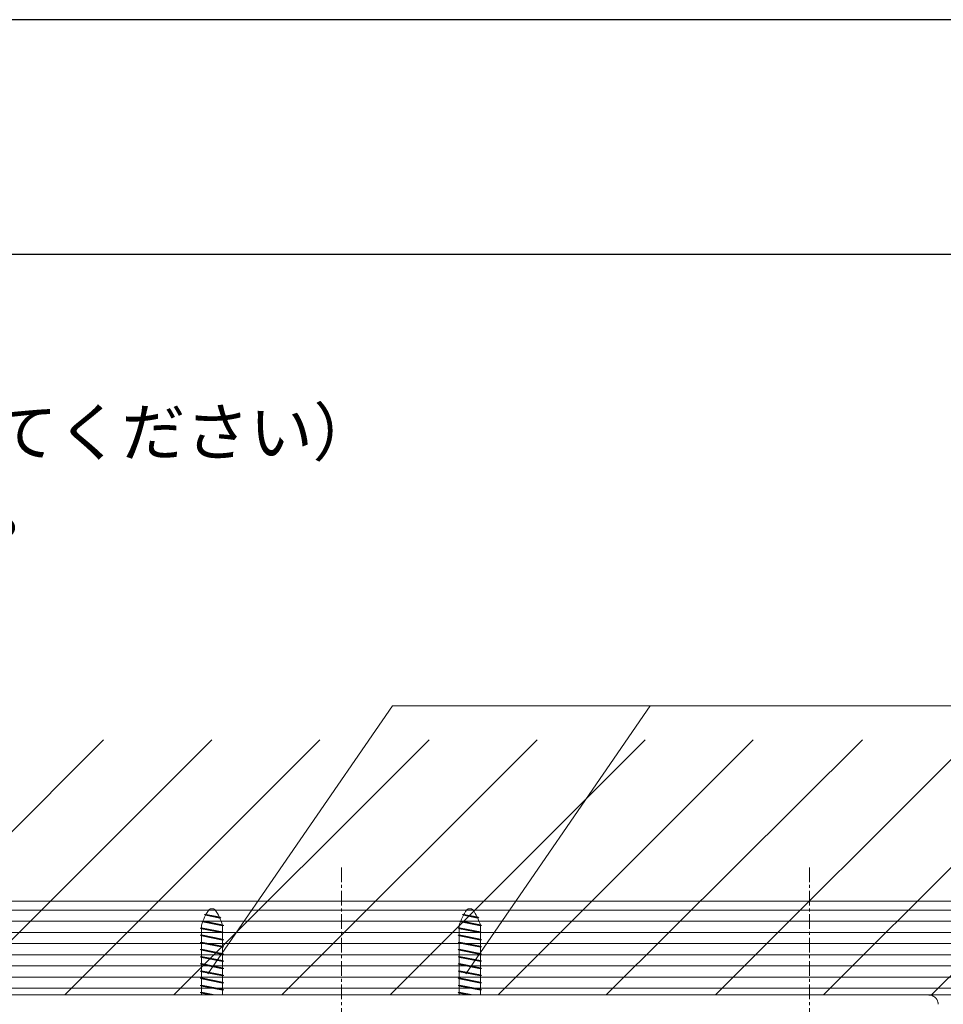
# Model space of a CAD drawing. Units: millimetres. Extents: x 463 to 4663, y 115 to 3085.
# Drawn here: x 2040 to 2434, y 2664 to 3085 of the extents above; entities that cross this region are included whole.
import ezdxf

# ---------------------------------------------------------------- set-up
doc = ezdxf.new("R2010")
doc.units = ezdxf.units.MM
doc.linetypes.add('CENTER1', pattern=[10, 6.25, -1.25, 1.25, -1.25])
for name, color, linetype, lineweight in [('中心線', 1, 'CENTER1', 0), ('図面枠', 6, 'Continuous', 25), ('太線', 4, 'Continuous', 15), ('文字', 4, 'Continuous', 15), ('洗面', 150, 'Continuous', 15), ('細線', 7, 'Continuous', 9)]:
    doc.layers.add(name, color=color, linetype=linetype, lineweight=lineweight)
doc.styles.add('japanese', font='romans.shx', dxfattribs={"bigfont": 'bigfont.shx'})

msp = doc.modelspace()

# ---------------------------------------------------------------- hatches: boundary and pattern name
at = {"layer": '細線', "linetype": 'Continuous'}
h = msp.add_hatch(dxfattribs=at)
h.set_pattern_fill('LINE', color=256, scale=1.5, style=0)
h.set_pattern_definition([(0, (1565.926, 209.113), (0, 4.7625), [])])
h.paths.add_polyline_path([(1829.8170865, 2708.4437495), (2597.3108347, 2708.4437495), (2597.3108347, 2668.4437495), (1829.8170865, 2668.4437495)])

# ---------------------------------------------------------------- linework, layer by layer
at = {"layer": 'Defpoints'}
msp.add_lwpolyline([(462.5910275, 114.5362359), (4662.5910275, 114.5362359), (4662.5910275, 3084.5362359), (462.5910275, 3084.5362359)], close=True, dxfattribs=at)
at = {"layer": '中心線'}
for p, q in [((2177.4280068, 2722.8578382), (2177.4280068, 2420.4850441)), ((2377.051968, 2722.8578382), (2377.051968, 2420.4850441))]:
    msp.add_line(p, q, dxfattribs=at)
at = {"layer": '図面枠', "linetype": 'Continuous'}
msp.add_line((562.5910275, 2984.5362359), (4562.5910275, 2984.5362359), dxfattribs=at)
at = {"layer": '太線'}
for p, q in [((2119.0641594, 2702.7333263), (2119.6780221, 2702.8174554)), ((2126.0385362, 2701.3741145), (2119.0641594, 2702.7333263)), ((2119.0641594, 2702.7333263), (2119.479177, 2702.4486823)), ((2125.5367358, 2701.2681459), (2119.479177, 2702.4486823)), ((2125.3227514, 2701.717374), (2119.6780221, 2702.8174554)), ((2125.3227514, 2701.717374), (2126.0385362, 2701.3741145)), ((2126.0385362, 2701.3741145), (2125.5367358, 2701.2681459)), ((2229.0641594, 2702.7333263), (2229.6780221, 2702.8174554)), ((2236.0385362, 2701.3741145), (2229.0641594, 2702.7333263)), ((2229.0641594, 2702.7333263), (2229.479177, 2702.4486823)), ((2235.5367358, 2701.2681459), (2229.479177, 2702.4486823)), ((2235.3227514, 2701.717374), (2229.6780221, 2702.8174554)), ((2235.3227514, 2701.717374), (2236.0385362, 2701.3741145)), ((2236.0385362, 2701.3741145), (2235.5367358, 2701.2681459)), ((2117.2150873, 2696.980805), (2117.7449228, 2697.0813099)), ((2127.2150873, 2695.0319402), (2117.2150873, 2696.980805)), ((2117.2150873, 2696.980805), (2117.7449228, 2696.6737846)), ((2117.7150873, 2698.2417774), (2117.7150873, 2668.4569157)), ((2126.7449228, 2695.3273316), (2117.7449228, 2697.0813099)), ((2117.7794466, 2699.9272592), (2118.3532501, 2700.0191954)), ((2127.2150873, 2698.0883804), (2117.7794466, 2699.9272592)), ((2117.7794466, 2699.9272592), (2118.2048047, 2699.6406)), ((2126.7150873, 2697.982061), (2118.2048047, 2699.6406)), ((2126.7150873, 2698.3895863), (2118.3532501, 2700.0191954)), ((2126.7150873, 2698.3895863), (2127.2150873, 2698.0883804)), ((2126.7150873, 2698.2417774), (2126.7150873, 2668.4569157)), ((2126.7150873, 2697.982061), (2127.2150873, 2698.0883804)), ((2227.2150873, 2696.980805), (2227.7449228, 2697.0813099)), ((2237.2150873, 2695.0319402), (2227.2150873, 2696.980805)), ((2227.2150873, 2696.980805), (2227.7449228, 2696.6737846)), ((2227.7150873, 2698.2417774), (2227.7150873, 2668.4569157)), ((2236.7449228, 2695.3273316), (2227.7449228, 2697.0813099)), ((2227.7794466, 2699.9272592), (2228.3532501, 2700.0191954)), ((2237.2150873, 2698.0883804), (2227.7794466, 2699.9272592)), ((2227.7794466, 2699.9272592), (2228.2048047, 2699.6406)), ((2236.7150873, 2697.982061), (2228.2048047, 2699.6406)), ((2236.7150873, 2698.3895863), (2228.3532501, 2700.0191954)), ((2236.7150873, 2698.3895863), (2237.2150873, 2698.0883804)), ((2236.7150873, 2698.2417774), (2236.7150873, 2668.4569157)), ((2236.7150873, 2697.982061), (2237.2150873, 2698.0883804)), ((2117.2150873, 2693.9243648), (2117.7150873, 2694.0306843)), ((2127.2150873, 2691.9755), (2117.2150873, 2693.9243648)), ((2117.2150873, 2693.9243648), (2117.7150873, 2693.6231589)), ((2126.7150873, 2692.2767059), (2117.7150873, 2694.0306843)), ((2126.7150873, 2691.8691806), (2117.7150873, 2693.6231589)), ((2126.7150873, 2694.9256208), (2117.7449228, 2696.6737846)), ((2126.7150873, 2694.9256208), (2127.2150873, 2695.0319402)), ((2126.7449228, 2695.3273316), (2127.2150873, 2695.0319402)), ((2227.2150873, 2693.9243648), (2227.7150873, 2694.0306843)), ((2237.2150873, 2691.9755), (2227.2150873, 2693.9243648)), ((2227.2150873, 2693.9243648), (2227.7150873, 2693.6231589)), ((2236.7150873, 2692.2767059), (2227.7150873, 2694.0306843)), ((2236.7150873, 2691.8691806), (2227.7150873, 2693.6231589)), ((2236.7150873, 2694.9256208), (2227.7449228, 2696.6737846)), ((2236.7150873, 2694.9256208), (2237.2150873, 2695.0319402)), ((2236.7449228, 2695.3273316), (2237.2150873, 2695.0319402)), ((2117.2150873, 2690.8679246), (2117.7449228, 2690.9684295)), ((2127.2150873, 2688.9190598), (2117.2150873, 2690.8679246)), ((2117.2150873, 2690.8679246), (2117.7449228, 2690.5609042)), ((2126.7449228, 2689.2144512), (2117.7449228, 2690.9684295)), ((2126.7150873, 2688.8127404), (2117.7449228, 2690.5609042)), ((2126.7150873, 2692.2767059), (2127.2150873, 2691.9755)), ((2126.7150873, 2691.8691806), (2127.2150873, 2691.9755)), ((2126.7150873, 2688.8127404), (2127.2150873, 2688.9190598)), ((2126.7449228, 2689.2144512), (2127.2150873, 2688.9190598)), ((2227.2150873, 2690.8679246), (2227.7449228, 2690.9684295)), ((2237.2150873, 2688.9190598), (2227.2150873, 2690.8679246)), ((2227.2150873, 2690.8679246), (2227.7449228, 2690.5609042)), ((2236.7449228, 2689.2144512), (2227.7449228, 2690.9684295)), ((2236.7150873, 2688.8127404), (2227.7449228, 2690.5609042)), ((2236.7150873, 2692.2767059), (2237.2150873, 2691.9755)), ((2236.7150873, 2691.8691806), (2237.2150873, 2691.9755)), ((2236.7150873, 2688.8127404), (2237.2150873, 2688.9190598)), ((2236.7449228, 2689.2144512), (2237.2150873, 2688.9190598)), ((2117.2150873, 2687.8114844), (2117.7150873, 2687.9178039)), ((2127.2150873, 2685.8626196), (2117.2150873, 2687.8114844)), ((2117.2150873, 2687.8114844), (2117.7150873, 2687.5102785)), ((2117.2150873, 2684.7550442), (2117.7449228, 2684.8555492)), ((2127.2150873, 2682.8061794), (2117.2150873, 2684.7550442)), ((2117.2150873, 2684.7550442), (2117.7449228, 2684.4480238)), ((2126.7150873, 2686.1638255), (2117.7150873, 2687.9178039)), ((2126.7150873, 2685.7563002), (2117.7150873, 2687.5102785)), ((2126.7449228, 2683.1015708), (2117.7449228, 2684.8555492)), ((2126.7150873, 2682.69986), (2117.7449228, 2684.4480238)), ((2126.7150873, 2686.1638255), (2127.2150873, 2685.8626196)), ((2126.7150873, 2685.7563002), (2127.2150873, 2685.8626196)), ((2227.2150873, 2687.8114844), (2227.7150873, 2687.9178039)), ((2237.2150873, 2685.8626196), (2227.2150873, 2687.8114844)), ((2227.2150873, 2687.8114844), (2227.7150873, 2687.5102785)), ((2227.2150873, 2684.7550442), (2227.7449228, 2684.8555492)), ((2237.2150873, 2682.8061794), (2227.2150873, 2684.7550442)), ((2227.2150873, 2684.7550442), (2227.7449228, 2684.4480238)), ((2236.7150873, 2686.1638255), (2227.7150873, 2687.9178039)), ((2236.7150873, 2685.7563002), (2227.7150873, 2687.5102785)), ((2236.7449228, 2683.1015708), (2227.7449228, 2684.8555492)), ((2236.7150873, 2682.69986), (2227.7449228, 2684.4480238)), ((2236.7150873, 2686.1638255), (2237.2150873, 2685.8626196)), ((2236.7150873, 2685.7563002), (2237.2150873, 2685.8626196)), ((2117.2150873, 2681.698604), (2117.7150873, 2681.8049235)), ((2127.2150873, 2679.7497392), (2117.2150873, 2681.698604)), ((2117.2150873, 2681.698604), (2117.7150873, 2681.3973981)), ((2126.7150873, 2680.0509451), (2117.7150873, 2681.8049235)), ((2126.7150873, 2679.6434198), (2117.7150873, 2681.3973981)), ((2126.7150873, 2682.69986), (2127.2150873, 2682.8061794)), ((2126.7449228, 2683.1015708), (2127.2150873, 2682.8061794)), ((2227.2150873, 2681.698604), (2227.7150873, 2681.8049235)), ((2237.2150873, 2679.7497392), (2227.2150873, 2681.698604)), ((2227.2150873, 2681.698604), (2227.7150873, 2681.3973981)), ((2236.7150873, 2680.0509451), (2227.7150873, 2681.8049235)), ((2236.7150873, 2679.6434198), (2227.7150873, 2681.3973981)), ((2236.7150873, 2682.69986), (2237.2150873, 2682.8061794)), ((2236.7449228, 2683.1015708), (2237.2150873, 2682.8061794)), ((2117.2150873, 2678.6421638), (2117.7449228, 2678.7426688)), ((2127.2150873, 2676.693299), (2117.2150873, 2678.6421638)), ((2117.2150873, 2678.6421638), (2117.7449228, 2678.3351434)), ((2126.7449228, 2676.9886904), (2117.7449228, 2678.7426688)), ((2126.7150873, 2676.5869796), (2117.7449228, 2678.3351434)), ((2126.7150873, 2680.0509451), (2127.2150873, 2679.7497392)), ((2126.7150873, 2679.6434198), (2127.2150873, 2679.7497392)), ((2126.7150873, 2676.5869796), (2127.2150873, 2676.693299)), ((2126.7449228, 2676.9886904), (2127.2150873, 2676.693299)), ((2227.2150873, 2678.6421638), (2227.7449228, 2678.7426688)), ((2237.2150873, 2676.693299), (2227.2150873, 2678.6421638)), ((2227.2150873, 2678.6421638), (2227.7449228, 2678.3351434)), ((2236.7449228, 2676.9886904), (2227.7449228, 2678.7426688)), ((2236.7150873, 2676.5869796), (2227.7449228, 2678.3351434)), ((2236.7150873, 2680.0509451), (2237.2150873, 2679.7497392)), ((2236.7150873, 2679.6434198), (2237.2150873, 2679.7497392)), ((2236.7150873, 2676.5869796), (2237.2150873, 2676.693299)), ((2236.7449228, 2676.9886904), (2237.2150873, 2676.693299)), ((2117.2150873, 2675.5857237), (2117.7150873, 2675.6920431)), ((2127.2150873, 2673.6368588), (2117.2150873, 2675.5857237)), ((2117.2150873, 2675.5857237), (2117.7150873, 2675.2845177)), ((2117.2150873, 2672.5292835), (2117.7449228, 2672.6297884)), ((2127.2150873, 2670.5804186), (2117.2150873, 2672.5292835)), ((2117.2150873, 2672.5292835), (2117.7449228, 2672.222263)), ((2126.7150873, 2673.9380647), (2117.7150873, 2675.6920431)), ((2126.7150873, 2673.5305394), (2117.7150873, 2675.2845177)), ((2126.7449228, 2670.87581), (2117.7449228, 2672.6297884)), ((2126.7150873, 2670.4740992), (2117.7449228, 2672.222263)), ((2126.7150873, 2673.9380647), (2127.2150873, 2673.6368588)), ((2126.7150873, 2673.5305394), (2127.2150873, 2673.6368588)), ((2227.2150873, 2675.5857237), (2227.7150873, 2675.6920431)), ((2237.2150873, 2673.6368588), (2227.2150873, 2675.5857237)), ((2227.2150873, 2675.5857237), (2227.7150873, 2675.2845177)), ((2227.2150873, 2672.5292835), (2227.7449228, 2672.6297884)), ((2237.2150873, 2670.5804186), (2227.2150873, 2672.5292835)), ((2227.2150873, 2672.5292835), (2227.7449228, 2672.222263)), ((2236.7150873, 2673.9380647), (2227.7150873, 2675.6920431)), ((2236.7150873, 2673.5305394), (2227.7150873, 2675.2845177)), ((2236.7449228, 2670.87581), (2227.7449228, 2672.6297884)), ((2236.7150873, 2670.4740992), (2227.7449228, 2672.222263)), ((2236.7150873, 2673.9380647), (2237.2150873, 2673.6368588)), ((2236.7150873, 2673.5305394), (2237.2150873, 2673.6368588)), ((1722.7513871, 2668.4437495), (2632.1046265, 2668.4437495)), ((2117.2150873, 2669.4728433), (2117.7150873, 2669.5791627)), ((2122.4280068, 2668.4569157), (2117.2150873, 2669.4728433)), ((2117.2150873, 2669.4728433), (2117.7150873, 2669.1716373)), ((2123.4735523, 2668.4569157), (2117.7150873, 2669.5791627)), ((2121.3824613, 2668.4569157), (2117.7150873, 2669.1716373)), ((2126.7150873, 2670.4740992), (2127.2150873, 2670.5804186)), ((2126.7449228, 2670.87581), (2127.2150873, 2670.5804186)), ((2227.2150873, 2669.4728433), (2227.7150873, 2669.5791627)), ((2232.4280068, 2668.4569157), (2227.2150873, 2669.4728433)), ((2227.2150873, 2669.4728433), (2227.7150873, 2669.1716373)), ((2233.4735523, 2668.4569157), (2227.7150873, 2669.5791627)), ((2231.3824613, 2668.4569157), (2227.7150873, 2669.1716373)), ((2236.7150873, 2670.4740992), (2237.2150873, 2670.5804186)), ((2236.7449228, 2670.87581), (2237.2150873, 2670.5804186))]:
    msp.add_line(p, q, dxfattribs=at)
for centre, radius, start, end in [((2142.0969755, 2690.4909946), 25.5841964, 146.027509009, 162.36500776), ((2122.2150873, 2703.0530577), 2.1887197, 52.406555084, 127.593444916), ((2102.3331992, 2690.4909946), 25.5841964, 17.63499224, 33.972490991), ((2252.0969755, 2690.4909946), 25.5841964, 146.027509009, 162.36500776), ((2232.2150873, 2703.0530577), 2.1887197, 52.406555084, 127.593444916), ((2212.3331992, 2690.4909946), 25.5841964, 17.63499224, 33.972490991)]:
    msp.add_arc(centre, radius, start, end, dxfattribs=at)
at = {"layer": '文字'}
for p, q in [((2120.466091, 2677.4610615), (2199.1600548, 2791.7934674)), ((2199.1600548, 2791.7934674), (2748.6451053, 2791.7934674)), ((2230.466091, 2677.4610615), (2309.1600548, 2791.7934674))]:
    msp.add_line(p, q, dxfattribs=at)
at = {"layer": '洗面'}
for p, q in [((2427.0519641, 2668.4437495), (1897.051968, 2668.4437495)), ((2428.0055129, 2668.4214489), (2427.051968, 2668.4437495)), ((2428.0055128, 2668.4214489), (2428.0249822, 2668.4201088)), ((2428.0249822, 2668.4201088), (2428.044419, 2668.4187191)), ((2428.044419, 2668.4187191), (2428.0638465, 2668.417278)), ((2428.0638465, 2668.417278), (2428.0832879, 2668.4157834)), ((2428.0832879, 2668.4157834), (2428.1027372, 2668.4142351)), ((2428.1027372, 2668.4142351), (2428.1221712, 2668.4126343)), ((2428.1221712, 2668.4126343), (2428.1416006, 2668.4109791)), ((2428.1416006, 2668.4109791), (2428.1610253, 2668.409269)), ((2428.2126626, 2668.4044408), (2428.161035, 2668.4092601)), ((2428.2126311, 2668.4041006), (2428.2138401, 2668.4039722)), ((2428.2138401, 2668.4039722), (2428.2150644, 2668.4038421)), ((2428.2150644, 2668.4038421), (2428.2163036, 2668.4037105)), ((2428.2163036, 2668.4037105), (2428.2175573, 2668.4035773)), ((2428.2175573, 2668.4035773), (2428.2188252, 2668.4034426)), ((2428.2188252, 2668.4034426), (2428.2201067, 2668.4033064)), ((2428.2201067, 2668.4033064), (2428.2214016, 2668.4031688)), ((2428.2214016, 2668.4031688), (2428.2227094, 2668.4030299)), ((2428.2227094, 2668.4030299), (2428.2240297, 2668.4028895)), ((2428.2240297, 2668.4028895), (2428.2253622, 2668.4027479)), ((2428.2253622, 2668.4027479), (2428.2267065, 2668.402605)), ((2428.2267065, 2668.402605), (2428.2280622, 2668.4024609)), ((2428.2280622, 2668.4024609), (2428.2294288, 2668.4023156)), ((2428.2294288, 2668.4023156), (2428.230806, 2668.4021692)), ((2428.230806, 2668.4021692), (2428.2321934, 2668.4020217)), ((2428.2321934, 2668.4020217), (2428.2335906, 2668.4018731)), ((2428.2335906, 2668.4018731), (2428.2349972, 2668.4017235)), ((2428.2349972, 2668.4017235), (2428.2364129, 2668.401573)), ((2428.2364129, 2668.401573), (2428.2378371, 2668.4014215)), ((2428.2378371, 2668.4014215), (2428.2392696, 2668.4012692)), ((2428.2392696, 2668.4012692), (2428.24071, 2668.401116)), ((2428.24071, 2668.401116), (2428.2421578, 2668.400962)), ((2428.2421578, 2668.400962), (2428.2450742, 2668.4006517)), ((2428.2450742, 2668.4006517), (2428.2480157, 2668.4003388)), ((2428.2480157, 2668.4003388), (2428.2509793, 2668.4000235)), ((2428.2509793, 2668.4000235), (2428.2539616, 2668.3997062)), ((2428.2539616, 2668.3997062), (2428.2569597, 2668.3993871)), ((2428.2569597, 2668.3993871), (2428.2599704, 2668.3990668)), ((2428.2599704, 2668.3990668), (2428.2629905, 2668.3987453)), ((2428.2629905, 2668.3987453), (2428.2690466, 2668.3981007)), ((2428.2690466, 2668.3981007), (2428.2751029, 2668.3974561)), ((2428.2751029, 2668.3974561), (2428.2781233, 2668.3971345)), ((2428.2781233, 2668.3971345), (2428.2811344, 2668.3968139)), ((2428.2811344, 2668.3968139), (2428.2841329, 2668.3964947)), ((2428.2841329, 2668.3964947), (2428.2871159, 2668.3961771)), ((2428.2871159, 2668.3961771), (2428.2900801, 2668.3958614)), ((2428.2900801, 2668.3958614), (2428.2930225, 2668.3955481)), ((2428.2930225, 2668.3955481), (2428.2959398, 2668.3952374)), ((2428.2959398, 2668.3952374), (2428.2973882, 2668.3950832)), ((2428.2973882, 2668.3950832), (2428.298829, 2668.3949297)), ((2428.298829, 2668.3949297), (2428.3002621, 2668.3947771)), ((2428.3002621, 2668.3947771), (2428.301687, 2668.3946254)), ((2428.301687, 2668.3946254), (2428.3031032, 2668.3944745)), ((2428.3031032, 2668.3944745), (2428.3045105, 2668.3943247)), ((2428.3045105, 2668.3943247), (2428.3059084, 2668.3941758)), ((2428.3059084, 2668.3941758), (2428.3072965, 2668.3940279)), ((2428.3072965, 2668.3940279), (2428.3086744, 2668.3938812)), ((2428.3086744, 2668.3938812), (2428.3100418, 2668.3937355)), ((2428.3100418, 2668.3937355), (2428.3113982, 2668.393591)), ((2428.3113982, 2668.393591), (2428.3127433, 2668.3934478)), ((2428.3127433, 2668.3934478), (2428.3140766, 2668.3933057)), ((2428.3140766, 2668.3933057), (2428.3153979, 2668.393165)), ((2428.3153979, 2668.393165), (2428.3167066, 2668.3930256)), ((2428.3167066, 2668.3930256), (2428.3180024, 2668.3928876)), ((2428.3180024, 2668.3928876), (2428.3192849, 2668.392751)), ((2428.3192849, 2668.392751), (2428.3205537, 2668.3926158)), ((2428.3205537, 2668.3926158), (2428.3218084, 2668.3924821)), ((2428.3218084, 2668.3924821), (2428.3230486, 2668.39235)), ((2428.3230486, 2668.39235), (2428.324274, 2668.3922195)), ((2428.324274, 2668.3922195), (2428.3254841, 2668.3920905)), ((2428.3254841, 2668.3920905), (2428.3266786, 2668.3919633)), ((2428.3266786, 2668.3919633), (2428.327857, 2668.3918377)), ((2428.327857, 2668.3918377), (2428.329019, 2668.3917139)), ((2428.329019, 2668.3917139), (2428.3301641, 2668.3915919)), ((2428.3301641, 2668.3915919), (2428.3312921, 2668.3914718)), ((2428.3312921, 2668.3914718), (2428.3324024, 2668.3913535)), ((2428.3324024, 2668.3913535), (2428.3334947, 2668.3912371)), ((2428.3334947, 2668.3912371), (2428.3345687, 2668.3911227)), ((2428.3345687, 2668.3911227), (2428.3356238, 2668.3910102)), ((2428.3356238, 2668.3910102), (2428.3366598, 2668.3908999)), ((2428.3366598, 2668.3908999), (2428.3376762, 2668.3907916)), ((2428.3376762, 2668.3907916), (2428.3386727, 2668.3906854)), ((2428.3386727, 2668.3906854), (2428.3396488, 2668.3905814)), ((2428.3396488, 2668.3905814), (2428.3406042, 2668.3904796)), ((2428.3406042, 2668.3904796), (2428.3415384, 2668.39038)), ((2428.3415384, 2668.39038), (2428.3424511, 2668.3902828)), ((2428.3424511, 2668.3902828), (2428.3433419, 2668.3901879)), ((2428.3433419, 2668.3901879), (2428.3442104, 2668.3900953)), ((2428.3442104, 2668.3900953), (2428.3450562, 2668.3900052)), ((2428.3450562, 2668.3900052), (2428.3458789, 2668.3899175)), ((2428.3458789, 2668.3899175), (2428.3466781, 2668.3898324)), ((2428.3466781, 2668.3898324), (2428.3474534, 2668.3897497)), ((2428.3474534, 2668.3897497), (2428.3482045, 2668.3896697)), ((2428.3482045, 2668.3896697), (2428.3489309, 2668.3895923)), ((2428.3489309, 2668.3895923), (2428.3496322, 2668.3895175)), ((2428.8150684, 2668.3141694), (2428.3495499, 2668.3896396)), ((2428.3496322, 2668.3895175), (2428.3503082, 2668.3894455)), ((2428.3503082, 2668.3894455), (2428.3509582, 2668.3893762)), ((2428.3509582, 2668.3893762), (2428.3515821, 2668.3893097)), ((2428.3515821, 2668.3893097), (2428.3521794, 2668.3892461)), ((2428.3521794, 2668.3892461), (2428.3527496, 2668.3891853)), ((2428.3527496, 2668.3891853), (2428.3532924, 2668.3891275)), ((2428.3532924, 2668.3891275), (2428.3538075, 2668.3890726)), ((2428.3538075, 2668.3890726), (2428.3542944, 2668.3890207)), ((2428.3542944, 2668.3890207), (2428.3547526, 2668.3889718)), ((2428.3547526, 2668.3889718), (2428.354971, 2668.3889486)), ((2428.354971, 2668.3889486), (2428.355182, 2668.3889261)), ((2428.355182, 2668.3889261), (2428.3553857, 2668.3889044)), ((2428.3553857, 2668.3889044), (2428.3555819, 2668.3888835)), ((2428.3555819, 2668.3888835), (2428.3557708, 2668.3888633)), ((2428.3557708, 2668.3888633), (2428.3559522, 2668.388844)), ((2428.3559522, 2668.388844), (2428.356126, 2668.3888255)), ((2428.356126, 2668.3888255), (2428.3562922, 2668.3888077)), ((2428.3562922, 2668.3888077), (2428.3564509, 2668.3887908)), ((2428.3564509, 2668.3887908), (2428.3566018, 2668.3887748)), ((2428.3566018, 2668.3887748), (2428.356745, 2668.3887595)), ((2428.356745, 2668.3887595), (2428.3568804, 2668.3887451)), ((2428.3568804, 2668.3887451), (2428.357008, 2668.3887315)), ((2428.357008, 2668.3887315), (2428.3571277, 2668.3887187)), ((2428.3571277, 2668.3887187), (2428.3572395, 2668.3887068)), ((2428.3572395, 2668.3887068), (2428.3573433, 2668.3886957)), ((2428.3573433, 2668.3886957), (2428.3574391, 2668.3886855)), ((2428.3574391, 2668.3886855), (2428.3575268, 2668.3886762)), ((2428.3575268, 2668.3886762), (2428.3576064, 2668.3886677)), ((2428.3576064, 2668.3886677), (2428.3576779, 2668.3886601)), ((2428.3576779, 2668.3886601), (2428.3577411, 2668.3886533)), ((2428.3577411, 2668.3886533), (2428.357796, 2668.3886475)), ((2428.357796, 2668.3886475), (2428.3578426, 2668.3886425)), ((2428.3578426, 2668.3886425), (2428.3578809, 2668.3886384)), ((2428.3578809, 2668.3886384), (2428.3579107, 2668.3886352)), ((2428.3579107, 2668.3886352), (2428.357932, 2668.388633)), ((2428.357932, 2668.388633), (2428.3579449, 2668.3886316)), ((2428.3579449, 2668.3886316), (2428.3579492, 2668.3886311)), ((2429.2713694, 2668.1950365), (2428.8150684, 2668.3141694)), ((2429.2713693, 2668.1950366), (2429.2992761, 2668.1855949)), ((2429.2992761, 2668.1855949), (2429.3271326, 2668.175984)), ((2429.3271326, 2668.175984), (2429.3549372, 2668.1662041)), ((2429.3549372, 2668.1662041), (2429.3826883, 2668.1562558)), ((2429.3826883, 2668.1562558), (2429.4103845, 2668.1461394)), ((2429.4103845, 2668.1461394), (2429.4380242, 2668.1358555)), ((2429.4380242, 2668.1358555), (2429.4656059, 2668.1254044)), ((2429.4656059, 2668.1254044), (2429.4931281, 2668.1147866)), ((2429.4931281, 2668.1147866), (2429.5205893, 2668.1040028)), ((2429.5205893, 2668.1040028), (2429.547988, 2668.0930534)), ((2429.547988, 2668.0930534), (2429.5753227, 2668.0819389)), ((2429.5753227, 2668.0819389), (2429.6025918, 2668.07066)), ((2429.6025918, 2668.07066), (2429.629794, 2668.0592171)), ((2429.629794, 2668.0592171), (2429.6569277, 2668.047611)), ((2429.6569277, 2668.047611), (2429.6839915, 2668.0358422)), ((2429.6839915, 2668.0358422), (2429.7109839, 2668.0239114)), ((2429.7109839, 2668.0239114), (2429.7379034, 2668.0118192)), ((2429.7379034, 2668.0118192), (2429.7647486, 2667.9995663)), ((2429.7647486, 2667.9995663), (2429.7915182, 2667.9871533)), ((2429.7915182, 2667.9871533), (2429.8182105, 2667.9745811)), ((2429.8182105, 2667.9745811), (2429.8448243, 2667.9618503)), ((2429.8448243, 2667.9618503), (2429.8713581, 2667.9489616)), ((2429.8713581, 2667.9489616), (2429.8978106, 2667.9359158)), ((2429.8978106, 2667.9359158), (2429.9241802, 2667.9227136)), ((2429.9241802, 2667.9227136), (2429.9504657, 2667.909356)), ((2429.9504657, 2667.909356), (2429.9766657, 2667.8958436)), ((2429.9766657, 2667.8958436), (2430.0027787, 2667.8821773)), ((2430.0027787, 2667.8821773), (2430.0288036, 2667.8683579)), ((2430.0288036, 2667.8683579), (2430.0417825, 2667.8613911)), ((2430.0417825, 2667.8613911), (2430.0482635, 2667.8578935)), ((2430.0482635, 2667.8578935), (2430.0490732, 2667.8574556)), ((2430.0490732, 2667.8574556), (2430.0492534, 2667.8573581)), ((2430.0492534, 2667.8573581), (2430.0492721, 2667.8573475)), ((2430.0492721, 2667.8573475), (2430.0493165, 2667.8573221)), ((2430.0493165, 2667.8573221), (2430.0495875, 2667.8571663)), ((2430.0495875, 2667.8571663), (2430.0500026, 2667.8569265)), ((2430.0500026, 2667.8569265), (2430.050556, 2667.856606)), ((2430.050556, 2667.856606), (2430.0512417, 2667.8562085)), ((2430.0512417, 2667.8562085), (2430.0520537, 2667.8557374)), ((2430.0520537, 2667.8557374), (2430.0529859, 2667.8551961)), ((2430.0529859, 2667.8551961), (2430.0540325, 2667.8545882)), ((2430.0540325, 2667.8545882), (2430.0551874, 2667.8539171)), ((2430.0551874, 2667.8539171), (2430.0564447, 2667.8531864)), ((2430.0564447, 2667.8531864), (2430.0577983, 2667.8523995)), ((2430.0577983, 2667.8523995), (2430.0592423, 2667.8515599)), ((2430.0592423, 2667.8515599), (2430.0623774, 2667.8497366)), ((2430.0623774, 2667.8497366), (2430.0658023, 2667.8477443)), ((2430.0658023, 2667.8477443), (2430.0694689, 2667.845611)), ((2430.0694689, 2667.845611), (2430.0733294, 2667.8433646)), ((2430.0733294, 2667.8433646), (2430.0773359, 2667.841033)), ((2430.0773359, 2667.841033), (2430.0814405, 2667.8386441)), ((2430.0814405, 2667.8386441), (2430.0897527, 2667.8338057)), ((2430.0897527, 2667.8338057), (2430.0938645, 2667.8314121)), ((2430.0938645, 2667.8314121), (2430.0978829, 2667.8290728)), ((2430.0978829, 2667.8290728), (2430.1017599, 2667.8268156)), ((2430.1017599, 2667.8268156), (2430.1054479, 2667.8246685)), ((2430.1054479, 2667.8246685), (2430.1088987, 2667.8226593)), ((2430.1088987, 2667.8226593), (2430.1120647, 2667.820816)), ((2430.1120647, 2667.820816), (2430.1135258, 2667.8199652)), ((2430.1135258, 2667.8199652), (2430.1148978, 2667.8191664)), ((2430.1148978, 2667.8191664), (2430.1161746, 2667.8184229)), ((2430.1161746, 2667.8184229), (2430.1173503, 2667.8177384)), ((2430.1173503, 2667.8177384), (2430.1184187, 2667.8171162)), ((2430.1184187, 2667.8171162), (2430.1193741, 2667.8165599)), ((2430.1193741, 2667.8165599), (2430.1202104, 2667.816073)), ((2430.1202104, 2667.816073), (2430.1209215, 2667.8156589)), ((2430.1209215, 2667.8156589), (2430.1215016, 2667.8153212)), ((2430.1215016, 2667.8153212), (2430.1219446, 2667.8150632)), ((2430.1219446, 2667.8150632), (2430.1222445, 2667.8148886)), ((2430.1222445, 2667.8148886), (2430.1223954, 2667.8148008)), ((2430.5390468, 2667.5269344), (2430.1224043, 2667.8147958)), ((2430.9130391, 2667.1854891), (2430.5390468, 2667.5269344)), ((2430.9130466, 2667.1854812), (2430.9349835, 2667.1621372)), ((2430.9349835, 2667.1621372), (2430.9567365, 2667.1386016)), ((2430.9567365, 2667.1386016), (2430.9783033, 2667.1148767)), ((2430.9783033, 2667.1148767), (2430.9996813, 2667.0909646)), ((2430.9996813, 2667.0909646), (2431.0208682, 2667.0668676)), ((2431.0208682, 2667.0668676), (2431.0418616, 2667.042588)), ((2431.0418616, 2667.042588), (2431.062659, 2667.0181281)), ((2431.062659, 2667.0181281), (2431.0832583, 2666.9934903)), ((2431.0832583, 2666.9934903), (2431.1036571, 2666.968677)), ((2431.1036571, 2666.968677), (2431.1238533, 2666.9436907)), ((2431.1238533, 2666.9436907), (2431.1438445, 2666.9185339)), ((2431.1438445, 2666.9185339), (2431.1636288, 2666.8932091)), ((2431.1636288, 2666.8932091), (2431.1832039, 2666.8677188)), ((2431.1832039, 2666.8677188), (2431.2025678, 2666.8420656)), ((2431.2025678, 2666.8420656), (2431.2217185, 2666.8162523)), ((2431.2217185, 2666.8162523), (2431.2406539, 2666.7902813)), ((2431.2406539, 2666.7902813), (2431.2593723, 2666.7641556)), ((2431.2593723, 2666.7641556), (2431.2778716, 2666.7378777)), ((2431.2778716, 2666.7378777), (2431.2961501, 2666.7114505)), ((2431.2961501, 2666.7114505), (2431.314206, 2666.6848767)), ((2431.314206, 2666.6848767), (2431.3320374, 2666.6581591)), ((2431.3320374, 2666.6581591), (2431.3496427, 2666.6313007)), ((2431.3496427, 2666.6313007), (2431.3670203, 2666.6043042)), ((2431.3670203, 2666.6043042), (2431.3841685, 2666.5771726)), ((2431.3841685, 2666.5771726), (2431.4010859, 2666.5499087)), ((2431.4010859, 2666.5499087), (2431.4177708, 2666.5225156)), ((2431.4177708, 2666.5225156), (2431.4342218, 2666.4949962)), ((2431.4342218, 2666.4949962), (2431.4504375, 2666.4673536)), ((2431.4504375, 2666.4673536), (2431.4584568, 2666.4534869)), ((2431.4584568, 2666.4534869), (2431.4624441, 2666.4465424)), ((2431.4624441, 2666.4465424), (2431.4644323, 2666.4430674)), ((2431.4644323, 2666.4430674), (2431.4654249, 2666.4413292)), ((2431.4654249, 2666.4413292), (2431.465549, 2666.4411119)), ((2431.465549, 2666.4411119), (2431.4655841, 2666.4410502)), ((2431.4655841, 2666.4410502), (2431.4656175, 2666.440991)), ((2431.4656175, 2666.440991), (2431.4657013, 2666.4408417)), ((2431.4657013, 2666.4408417), (2431.4659351, 2666.4404232)), ((2431.4659351, 2666.4404232), (2431.466254, 2666.4398504)), ((2431.466254, 2666.4398504), (2431.466654, 2666.4391302)), ((2431.466654, 2666.4391302), (2431.4671314, 2666.4382696)), ((2431.4671314, 2666.4382696), (2431.4676824, 2666.4372757)), ((2431.4676824, 2666.4372757), (2431.468303, 2666.4361552)), ((2431.468303, 2666.4361552), (2431.4689895, 2666.4349152)), ((2431.4689895, 2666.4349152), (2431.4697381, 2666.4335627)), ((2431.4697381, 2666.4335627), (2431.4705448, 2666.4321045)), ((2431.4705448, 2666.4321045), (2431.471406, 2666.4305476)), ((2431.471406, 2666.4305476), (2431.473276, 2666.4271656)), ((2431.473276, 2666.4271656), (2431.4753174, 2666.4234723)), ((2431.4753174, 2666.4234723), (2431.4774997, 2666.4195232)), ((2431.4774997, 2666.4195232), (2431.4797921, 2666.4153741)), ((2431.4797921, 2666.4153741), (2431.4821639, 2666.4110805)), ((2431.4821639, 2666.4110805), (2431.4870234, 2666.4022821)), ((2431.4870234, 2666.4022821), (2431.4918326, 2666.3935729)), ((2431.4918326, 2666.3935729), (2431.4941417, 2666.3893907)), ((2431.4941417, 2666.3893907), (2431.4963463, 2666.3853977)), ((2431.4963463, 2666.3853977), (2431.4984156, 2666.3816493)), ((2431.4984156, 2666.3816493), (2431.5003191, 2666.3782013)), ((2431.5003191, 2666.3782013), (2431.501199, 2666.3766073)), ((2431.501199, 2666.3766073), (2431.502026, 2666.3751092)), ((2431.502026, 2666.3751092), (2431.5027962, 2666.373714)), ((2431.5027962, 2666.373714), (2431.5035057, 2666.3724286)), ((2431.5035057, 2666.3724286), (2431.5041507, 2666.37126)), ((2431.5041507, 2666.37126), (2431.5047275, 2666.3702152)), ((2431.5047275, 2666.3702152), (2431.5052321, 2666.369301)), ((2431.5052321, 2666.369301), (2431.5056607, 2666.3685244)), ((2431.5056607, 2666.3685244), (2431.5060095, 2666.3678925)), ((2431.5060095, 2666.3678925), (2431.5062747, 2666.367412)), ((2431.5062747, 2666.367412), (2431.5064524, 2666.3670901)), ((2431.5064524, 2666.3670901), (2431.5065388, 2666.3669335)), ((2431.7267997, 2665.8831832), (2431.5065426, 2666.3669272)), ((2431.8840976, 2665.375464), (2431.7267997, 2665.8831832)), ((2431.8840974, 2665.375464), (2431.8908911, 2665.3468483)), ((2431.8908911, 2665.3468483), (2431.8975354, 2665.3181916)), ((2431.8975354, 2665.3181916), (2431.9040299, 2665.2894949)), ((2431.9040299, 2665.2894949), (2431.9103743, 2665.2607596)), ((2431.9103743, 2665.2607596), (2431.9165683, 2665.2319866)), ((2431.9165683, 2665.2319866), (2431.9226114, 2665.2031773)), ((2431.9226114, 2665.2031773), (2431.9285034, 2665.1743329)), ((2431.9285034, 2665.1743329), (2431.9342441, 2665.1454544)), ((2431.9342441, 2665.1454544), (2431.939833, 2665.1165431)), ((2431.939833, 2665.1165431), (2431.94527, 2665.0876002)), ((2431.94527, 2665.0876002), (2431.9505547, 2665.058627)), ((2431.9505547, 2665.058627), (2431.955687, 2665.0296245)), ((2431.955687, 2665.0296245), (2431.9606665, 2665.000594)), ((2431.9606665, 2665.000594), (2431.9654931, 2664.9715367)), ((2431.9654931, 2664.9715367), (2431.9701665, 2664.9424538)), ((2431.9701665, 2664.9424538), (2431.9746866, 2664.9133466)), ((2431.9746866, 2664.9133466), (2431.9790531, 2664.8842162)), ((2431.9790531, 2664.8842162), (2431.9832659, 2664.8550638)), ((2431.9832659, 2664.8550638), (2431.9873249, 2664.8258907)), ((2431.9873249, 2664.8258907), (2431.9912297, 2664.7966982)), ((2431.9912297, 2664.7966982), (2431.9949804, 2664.7674873)), ((2431.9949804, 2664.7674873), (2431.9985769, 2664.7382593)), ((2431.9985769, 2664.7382593), (2432.0020189, 2664.7090155)), ((2432.0020189, 2664.7090155), (2432.0053064, 2664.6797571)), ((2432.0053064, 2664.6797571), (2432.0084393, 2664.6504853)), ((2432.0084393, 2664.6504853), (2432.0114176, 2664.6212013)), ((2432.0114176, 2664.6212013), (2432.0142412, 2664.5919064)), ((2432.0142412, 2664.5919064), (2432.0169099, 2664.5626018)), ((2432.0169099, 2664.5626018), (2432.019424, 2664.5332886)), ((2432.019424, 2664.5332886), (2432.0217831, 2664.5039682)), ((2432.0217831, 2664.5039682), (2432.0229047, 2664.4893056)), ((2432.0229047, 2664.4893056), (2432.023179, 2664.4856398)), ((2432.023179, 2664.4856398), (2432.0233153, 2664.4838068)), ((2432.0233153, 2664.4838068), (2432.0233322, 2664.4835788)), ((2432.0233322, 2664.4835788), (2432.0233334, 2664.4835635)), ((2432.0233334, 2664.4835635), (2432.0233374, 2664.483512)), ((2432.0233374, 2664.483512), (2432.0233517, 2664.4833275)), ((2432.0233517, 2664.4833275), (2432.0233739, 2664.483039)), ((2432.0233739, 2664.483039), (2432.0234038, 2664.4826519)), ((2432.0234038, 2664.4826519), (2432.0234408, 2664.4821716)), ((2432.0234408, 2664.4821716), (2432.0234845, 2664.4816036)), ((2432.0234845, 2664.4816036), (2432.0235345, 2664.4809533)), ((2432.0235345, 2664.4809533), (2432.0235905, 2664.480226)), ((2432.0235905, 2664.480226), (2432.0236519, 2664.4794273)), ((2432.0236519, 2664.4794273), (2432.0237184, 2664.4785626)), ((2432.0237184, 2664.4785626), (2432.0237896, 2664.4776372)), ((2432.0237896, 2664.4776372), (2432.023865, 2664.4766567)), ((2432.023865, 2664.4766567), (2432.0240268, 2664.4745517)), ((2432.0240268, 2664.4745517), (2432.0242005, 2664.472291)), ((2432.0242005, 2664.472291), (2432.0243829, 2664.4699181)), ((2432.0243829, 2664.4699181), (2432.0247602, 2664.465009)), ((2432.0247602, 2664.465009), (2432.0249484, 2664.4625598)), ((2432.0249484, 2664.4625598), (2432.0251319, 2664.4601718)), ((2432.0251319, 2664.4601718), (2432.0253073, 2664.4578886)), ((2432.0253073, 2664.4578886), (2432.0254713, 2664.4557536)), ((2432.0254713, 2664.4557536), (2432.025548, 2664.4547552)), ((2432.025548, 2664.4547552), (2432.0256206, 2664.4538102)), ((2432.0256206, 2664.4538102), (2432.0256887, 2664.4529239)), ((2432.0256887, 2664.4529239), (2432.0257519, 2664.4521017)), ((2432.0257519, 2664.4521017), (2432.0258097, 2664.4513491)), ((2432.0258097, 2664.4513491), (2432.0258618, 2664.4506716)), ((2432.0258618, 2664.4506716), (2432.0259076, 2664.4500745)), ((2432.0259076, 2664.4500745), (2432.0259469, 2664.4495633)), ((2432.0259469, 2664.4495633), (2432.0259792, 2664.4491434)), ((2432.0259792, 2664.4491434), (2432.026004, 2664.4488202)), ((2432.026004, 2664.4488202), (2432.026021, 2664.4485991)), ((2432.026021, 2664.4485991), (2432.0260297, 2664.4484856))]:
    msp.add_line(p, q, dxfattribs=at)
at = {"layer": '細線', "linetype": 'Continuous'}
for p, q in [((1967.1569573, 2668.4437495), (2075.9851347, 2777.2719269)), ((2013.2700829, 2668.4437495), (2122.0982603, 2777.2719269)), ((2059.3832086, 2668.4437495), (2168.211386, 2777.2719269)), ((2105.9616685, 2668.4437495), (2214.7898459, 2777.2719269)), ((2152.0747942, 2668.4437495), (2260.9029716, 2777.2719269)), ((2198.1879198, 2668.4437495), (2307.0160972, 2777.2719269)), ((2244.3010455, 2668.4437495), (2353.1292228, 2777.2719269)), ((2290.4141711, 2668.4437495), (2399.692672, 2777.2719269)), ((2336.9776202, 2668.4437495), (2445.8057976, 2777.2719269)), ((2383.0907459, 2668.4437495), (2491.9189233, 2777.2719269)), ((2429.2038715, 2668.4437495), (2538.0320489, 2777.2719269))]:
    msp.add_line(p, q, dxfattribs=at)
msp.add_lwpolyline([(1829.8170865, 2708.4437495), (2597.3108347, 2708.4437495), (2597.3108347, 2668.4437495), (1829.8170865, 2668.4437495)], close=True, dxfattribs=at)

# ---------------------------------------------------------------- texts
at = {"layer": '文字', "lineweight": 15, "insert": (1237.455835, 2951.9062405), "char_height": 20, "attachment_point": 1, "style": 'japanese'}
msp.add_mtext_dynamic_manual_height_columns('{\\fMS PGothic|b0|i0|c128|p50;\\Q1;下地\\P（壁取り付け箇所には商品本体を支えられるだけの強度を持たせてください）\\P取り付け位置は必ず現物合わせによるスミ出しを行ってください。}', width=1170.224399513, gutter_width=150, heights=[130.5175437], dxfattribs=at)

doc.saveas('drawing.dxf')
